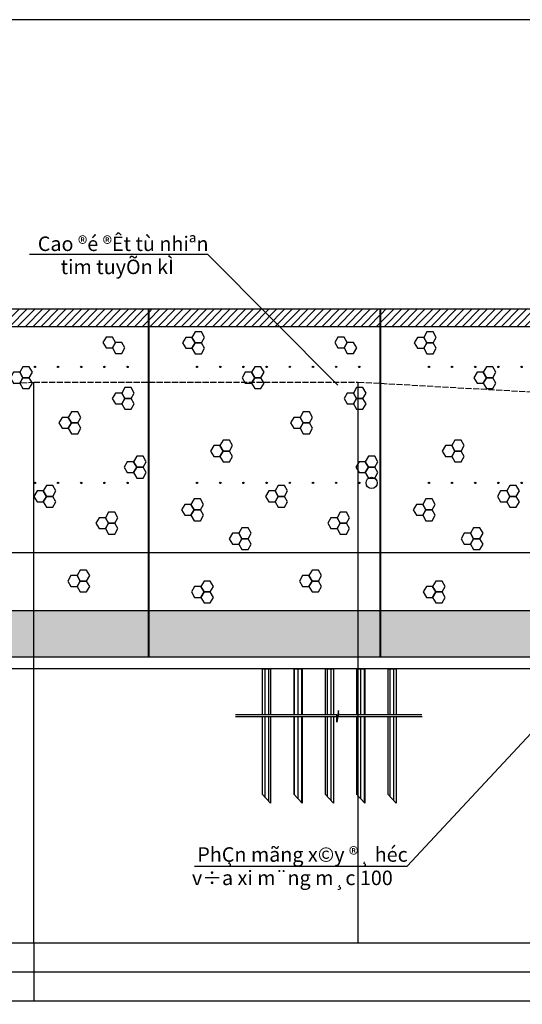
# Model space of a CAD drawing. Extents: x 370 to 2559, y -1454 to 2536.
# Drawn here: x 819 to 1015, y 1388 to 1773 of the extents above; entities that cross this region are included whole.
import ezdxf
from ezdxf.enums import TextEntityAlignment as Align

# ---------------------------------------------------------------- set-up
doc = ezdxf.new("R2010")
doc.units = 0
doc.linetypes.add('ACAD_ISO02W100', pattern=[15, 12, -3])
doc.layers.get('0').update_dxf_attribs({"linetype": 'CONTINUOUS'})
for name, color, linetype in [('ENTGOCTD', 3, 'CONTINUOUS'), ('ENTTDTHIETKE', 2, 'CONTINUOUS'), ('ENTTDTUNHIEN', 3, 'CONTINUOUS'), ('LINEDONGTD', 8, 'CONTINUOUS'), ('PLINEDUONGDO0', 1, 'CONTINUOUS'), ('PLINETDTN', 3, 'CONTINUOUS'), ('TEXTHEADERTD', 4, 'CONTINUOUS'), ('TOVL', 9, 'CONTINUOUS')]:
    doc.layers.add(name, color=color, linetype=linetype)
doc.styles.add('71', font='VNARIAL.ttf', dxfattribs={"height": 9})
pattern_1 = [(90, (-15586.3638, 1954.9423), (-1.43760156, 3e-16), [])]

msp = doc.modelspace()

# ---------------------------------------------------------------- hatches: boundary and pattern name
at = {"layer": 'TOVL'}
h = msp.add_hatch(dxfattribs=at)
h.set_pattern_fill('ANSI31', color=256, scale=0.679182, style=0)
h.set_pattern_definition([(45, (-14417.0942, 1934.679), (-1.52480672, 1.52480672), [])])
h.paths.add_polyline_path([(959.63785, 1659.86618), (959.63785, 1653.07436), (1049.96903, 1653.07436), (1049.96903, 1659.86618)])
h.paths.add_polyline_path([(959.41145, 1653.07436), (959.41145, 1659.86618), (869.08027, 1659.86618), (869.08027, 1653.07436)])
h.paths.add_polyline_path([(868.85387, 1653.07436), (868.85387, 1659.86618), (824.02787, 1659.86618), (778.52269, 1659.86618), (778.52269, 1653.07436), (824.02787, 1653.07436)])
h.paths.add_polyline_path([(778.29629, 1653.07436), (778.29629, 1659.86618), (687.96511, 1659.86618), (687.96511, 1653.07436)])
h = msp.add_hatch(dxfattribs=at)
h.set_pattern_fill('HEX', color=256, scale=0.452788, style=0)
h.set_pattern_definition([(0, (-12656.086, 2815.5407), (0, 2.48999836), [1.4376016, -2.8752031]), (120, (-12656.086, 2815.5407), (-2.15640183, -1.2449992), [1.4376016, -2.8752031]), (60, (-12654.6483, 2815.5407), (-2.15640183, 1.2449992), [1.4376016, -2.8752031])])
h.paths.add_polyline_path([(687.73871, 1524.02981), (687.73871, 1542.14133), (597.63392, 1542.14133), (597.63392, 1524.02981)])
h.paths.add_polyline_path([(778.29629, 1524.02981), (778.29629, 1542.14133), (687.96511, 1542.14133), (687.96511, 1524.02981)])
h.paths.add_polyline_path([(824.02787, 1524.02981), (824.02787, 1542.14133), (778.52269, 1542.14133), (778.52269, 1524.02981)])
h.paths.add_polyline_path([(868.85387, 1524.02981), (868.85387, 1542.14133), (824.02787, 1542.14133), (824.02787, 1524.02981)])
h.paths.add_polyline_path([(950.80848, 1524.02981), (950.80848, 1542.14133), (869.08027, 1542.14133), (869.08027, 1524.02981)])
h = msp.add_hatch(dxfattribs=at)
h.set_pattern_fill('HEX', color=256, scale=0.452788, style=0)
h.set_pattern_definition([(0, (-14417.0942, 1934.679), (0, 2.48999836), [1.43760156, -2.8752031]), (120, (-14417.0942, 1934.679), (-2.15640183, -1.24499918), [1.43760156, -2.8752031]), (60, (-14415.6566, 1934.679), (-2.15640183, 1.24499918), [1.43760156, -2.8752031])])
h.paths.add_polyline_path([(1140.753, 1542.14133), (1140.753, 1524.02981), (1231.08419, 1524.02981), (1231.08419, 1542.14133)])
h.paths.add_polyline_path([(1086.64485, 1542.14133), (1086.64485, 1524.02981), (1140.52661, 1524.02981), (1140.52661, 1542.14133)])
h.paths.add_polyline_path([(1086.64485, 1524.02981), (1086.64485, 1542.14133), (1050.19542, 1542.14133), (1050.19542, 1524.02981)])
h.paths.add_polyline_path([(1049.96903, 1524.02981), (1049.96903, 1542.14133), (959.63785, 1542.14133), (959.63785, 1524.02981)])
h.paths.add_polyline_path([(959.41145, 1542.14133), (950.80848, 1542.14133), (950.80848, 1524.02981), (959.41145, 1524.02981)])
h = msp.add_hatch(dxfattribs=at)
h.set_pattern_fill('ANSI31', color=256, scale=0.452788, angle=45, style=0)
h.set_pattern_definition(pattern_1)
h.paths.add_polyline_path([(928.91158, 1519.35433), (925.6515, 1519.35433), (925.6515, 1501.39002), (928.91158, 1501.39002)])
h.paths.add_polyline_path([(941.13685, 1519.35433), (937.87678, 1519.35433), (937.87678, 1501.39002), (941.13685, 1501.39002)])
h.paths.add_polyline_path([(953.36212, 1519.35433), (950.10205, 1519.35433), (950.10205, 1501.39002), (953.36212, 1501.39002)])
h.paths.add_polyline_path([(962.32732, 1501.39002), (965.58739, 1501.39002), (965.58739, 1519.35433), (962.32732, 1519.35433)])
h.paths.add_polyline_path([(962.32732, 1470.419), (965.58739, 1466.90021), (965.58739, 1500.53118), (962.32732, 1500.53118)])
h.paths.add_polyline_path([(953.36212, 1500.53118), (950.10205, 1500.53118), (950.10205, 1470.419), (953.36212, 1466.90021)])
h.paths.add_polyline_path([(941.13685, 1500.53118), (937.87678, 1500.53118), (937.87678, 1470.419), (941.13685, 1466.90021)])
h.paths.add_polyline_path([(928.91158, 1500.53118), (925.6515, 1500.53118), (925.6515, 1470.419), (928.91158, 1466.90021)])
h.paths.add_polyline_path([(916.59087, 1500.53118), (913.3308, 1500.53118), (913.3308, 1470.419), (916.59087, 1466.90021)])
h = msp.add_hatch(dxfattribs=at)
h.set_pattern_fill('ANSI31', color=256, scale=0.452788, angle=45, style=0)
h.set_pattern_definition(pattern_1)
h.paths.add_polyline_path([(913.3308, 1501.39002), (916.59087, 1501.39002), (916.59087, 1519.35433), (913.3308, 1519.35433)])

# ---------------------------------------------------------------- linework, layer by layer
at = {"color": 3}
for p, q in [((913.3308, 1519.35433), (913.3308, 1501.39002)), ((916.59087, 1519.35433), (916.59087, 1501.39002)), ((925.6515, 1519.35433), (925.6515, 1501.39002)), ((928.91158, 1519.35433), (928.91158, 1501.39002)), ((937.87678, 1519.35433), (937.87678, 1501.39002)), ((941.13685, 1519.35433), (941.13685, 1501.39002)), ((950.10205, 1519.35433), (950.10205, 1501.39002)), ((953.36212, 1519.35433), (953.36212, 1501.39002)), ((962.32732, 1519.35433), (962.32732, 1501.39002)), ((965.58739, 1519.35433), (965.58739, 1501.39002)), ((913.3308, 1500.53118), (913.3308, 1470.419)), ((916.59087, 1500.53118), (916.59087, 1466.90021)), ((925.6515, 1500.53118), (925.6515, 1470.419)), ((928.91158, 1500.53118), (928.91158, 1466.90021)), ((937.87678, 1500.53118), (937.87678, 1470.419)), ((941.13685, 1500.53118), (941.13685, 1466.90021)), ((950.10205, 1500.53118), (950.10205, 1470.419)), ((953.36212, 1500.53118), (953.36212, 1466.90021)), ((962.32732, 1500.53118), (962.32732, 1470.419)), ((965.58739, 1500.53118), (965.58739, 1466.90021)), ((913.3308, 1470.419), (916.59087, 1466.90021)), ((925.6515, 1470.419), (928.91158, 1466.90021)), ((937.87678, 1470.419), (941.13685, 1466.90021)), ((950.10205, 1470.419), (953.36212, 1466.90021)), ((962.32732, 1470.419), (965.58739, 1466.90021))]:
    msp.add_line(p, q, dxfattribs=at)
at = {"color": 10}
msp.add_lwpolyline([(2316.16809, 1136.04138), (2558.61428, 1136.04138), (2558.61428, 1772.86242), (371.45403, 1772.86242), (371.45403, 1136.04138), (2315.94464, 1136.04138)], dxfattribs=at)
at = {"color": 8}
for points in [[(942.46414, 1499.389), (942.46414, 1501.39002), (902.90921, 1501.39002)], [(942.46414, 1498.53016), (942.46414, 1500.53118), (902.90921, 1500.53118)], [(954.8259, 1501.39002), (943.0653, 1501.39002), (943.0653, 1503.04087), (942.46414, 1499.389)], [(954.8259, 1500.53118), (943.0653, 1500.53118), (943.0653, 1502.18203), (942.46414, 1498.53016)], [(975.72723, 1501.39002), (944.51797, 1501.39002)], [(975.85484, 1500.53118), (944.51797, 1500.53118)]]:
    msp.add_lwpolyline(points, dxfattribs=at)
at = {"layer": 'ENTGOCTD'}
msp.add_lwpolyline([(597.62397, 1412.24199), (2345.3952, 1412.24199)], dxfattribs=at)
at = {"layer": 'ENTTDTHIETKE'}
for p, q in [((824.02787, 1412.24199), (824.02787, 1389.6026)), ((824.02787, 1412.24199), (824.02787, 1389.6026)), ((597.63392, 1400.9223), (824.02787, 1400.9223)), ((824.02787, 1400.9223), (2345.3952, 1400.9223))]:
    msp.add_line(p, q, dxfattribs=at)
at = {"layer": 'ENTTDTUNHIEN'}
for p, q in [((371.45403, 1412.24199), (2356.71489, 1412.24199)), ((597.62397, 1412.24199), (2356.71489, 1412.24199)), ((371.45403, 1389.6026), (2356.71489, 1389.6026))]:
    msp.add_line(p, q, dxfattribs=at)
at = {"layer": 'LINEDONGTD'}
for p, q in [((824.02787, 1412.24199), (824.02787, 1631.34054)), ((950.80848, 1412.24199), (950.80848, 1631.34054))]:
    msp.add_line(p, q, dxfattribs=at)
at = {"layer": 'PLINEDUONGDO0'}
for points in [[(597.63392, 1659.86618), (824.02787, 1659.86618), (2345.3952, 1659.86618)], [(597.63392, 1564.78072), (824.02787, 1564.78072)], [(824.02787, 1564.78072), (2163.82725, 1564.78072)]]:
    msp.add_lwpolyline(points, dxfattribs=at)
at = {"layer": 'PLINEDUONGDO0', "color": 4}
for points in [[(597.63392, 1653.07436), (824.02787, 1653.07436)], [(824.02787, 1653.07436), (2164.50643, 1653.07436)], [(597.63392, 1542.14133), (824.02787, 1542.14133)], [(824.02787, 1542.14133), (2164.50643, 1542.14133)]]:
    msp.add_lwpolyline(points, dxfattribs=at)
at = {"layer": 'PLINEDUONGDO0', "color": 2}
for points in [[(597.63392, 1524.02981), (824.02787, 1524.02981)], [(824.02787, 1524.02981), (2345.3952, 1524.02981)], [(597.63392, 1519.50193), (824.02787, 1519.50193)], [(824.02787, 1519.50193), (2345.3952, 1519.50193)]]:
    msp.add_lwpolyline(points, dxfattribs=at)
at = {"layer": 'PLINEDUONGDO0'}
msp.add_circle((956.03693, 1591.948), 2.17338, dxfattribs=at)
at = {"layer": 'PLINETDTN', "color": 120, "linetype": 'ACAD_ISO02W100', "ltscale": 0.2}
msp.add_lwpolyline([(597.63392, 1614.58739), (824.02787, 1631.34054), (950.80848, 1631.34054), (1086.64485, 1623.64315), (1231.53698, 1632.69891), (1457.93092, 1619.11527), (1607.35093, 1605.53163), (1743.1873, 1619.11527), (2037.49943, 1614.58739), (2163.82725, 1607.93856)], dxfattribs=at)
at = {"layer": 'TEXTHEADERTD', "color": 7}
for p, q in [((822.39076, 1681.24609), (891.98465, 1681.24609)), ((891.98465, 1681.24609), (942.84607, 1630.06773))]:
    msp.add_line(p, q, dxfattribs=at)
at = {"layer": 'TOVL', "color": 6}
for p, q in [((868.85387, 1524.02981), (868.85387, 1659.86618)), ((869.08027, 1524.02981), (869.08027, 1659.86618)), ((959.41145, 1524.02981), (959.41145, 1659.86618)), ((959.63785, 1524.02981), (959.63785, 1659.86618))]:
    msp.add_line(p, q, dxfattribs=at)
at = {"layer": 'TOVL', "color": 0}
for p, q in [((969.90852, 1442.25751), (1070.60198, 1550.32453)), ((886.79682, 1442.25751), (969.90852, 1442.25751))]:
    msp.add_line(p, q, dxfattribs=at)
at = {"layer": 'TOVL'}
for p, q in [((913.3308, 1519.35433), (916.59087, 1519.35433)), ((925.6515, 1519.35433), (928.91158, 1519.35433)), ((937.87678, 1519.35433), (941.13685, 1519.35433)), ((950.10205, 1519.35433), (953.36212, 1519.35433)), ((962.32732, 1519.35433), (965.58739, 1519.35433))]:
    msp.add_line(p, q, dxfattribs=at)
for points in [[(890.76349, 1648.78436), (889.53756, 1650.90773), (887.0857, 1650.90773), (885.85977, 1648.78436), (887.0857, 1646.66098), (889.53756, 1646.66098)], [(981.32107, 1648.78436), (980.09514, 1650.90773), (977.64328, 1650.90773), (976.41734, 1648.78436), (977.64328, 1646.66098), (980.09514, 1646.66098)], [(855.97952, 1646.76102), (854.75358, 1648.88439), (852.30172, 1648.88439), (851.07579, 1646.76102), (852.30172, 1644.63764), (854.75358, 1644.63764)], [(859.65731, 1644.63764), (858.43138, 1646.76102), (855.97952, 1646.76102), (854.75358, 1644.63764), (855.97952, 1642.51427), (858.43138, 1642.51427)], [(887.0857, 1646.66098), (885.85977, 1648.78436), (883.4079, 1648.78436), (882.18197, 1646.66098), (883.4079, 1644.53761), (885.85977, 1644.53761)], [(890.76349, 1644.53761), (889.53756, 1646.66098), (887.0857, 1646.66098), (885.85977, 1644.53761), (887.0857, 1642.41424), (889.53756, 1642.41424)], [(946.53709, 1646.76102), (945.31116, 1648.88439), (942.8593, 1648.88439), (941.63337, 1646.76102), (942.8593, 1644.63764), (945.31116, 1644.63764)], [(950.21489, 1644.63764), (948.98895, 1646.76102), (946.53709, 1646.76102), (945.31116, 1644.63764), (946.53709, 1642.51427), (948.98895, 1642.51427)], [(977.64328, 1646.66098), (976.41734, 1648.78436), (973.96548, 1648.78436), (972.73955, 1646.66098), (973.96548, 1644.53761), (976.41734, 1644.53761)], [(981.32107, 1644.53761), (980.09514, 1646.66098), (977.64328, 1646.66098), (976.41734, 1644.53761), (977.64328, 1642.41424), (980.09514, 1642.41424)], [(819.81768, 1633.00687), (818.59175, 1635.13025), (816.13989, 1635.13025), (814.91396, 1633.00687), (816.13989, 1630.8835), (818.59175, 1630.8835)], [(823.49547, 1635.13025), (822.26954, 1637.25362), (819.81768, 1637.25362), (818.59175, 1635.13025), (819.81768, 1633.00687), (822.26954, 1633.00687)], [(910.37526, 1633.00687), (909.14933, 1635.13025), (906.69746, 1635.13025), (905.47153, 1633.00687), (906.69746, 1630.8835), (909.14933, 1630.8835)], [(914.05305, 1635.13025), (912.82712, 1637.25362), (910.37526, 1637.25362), (909.14933, 1635.13025), (910.37526, 1633.00687), (912.82712, 1633.00687)], [(1000.93283, 1633.00687), (999.7069, 1635.13025), (997.25504, 1635.13025), (996.02911, 1633.00687), (997.25504, 1630.8835), (999.7069, 1630.8835)], [(1004.61063, 1635.13025), (1003.3847, 1637.25362), (1000.93283, 1637.25362), (999.7069, 1635.13025), (1000.93283, 1633.00687), (1003.3847, 1633.00687)], [(823.49547, 1630.8835), (822.26954, 1633.00687), (819.81768, 1633.00687), (818.59175, 1630.8835), (819.81768, 1628.76013), (822.26954, 1628.76013)], [(914.05305, 1630.8835), (912.82712, 1633.00687), (910.37526, 1633.00687), (909.14933, 1630.8835), (910.37526, 1628.76013), (912.82712, 1628.76013)], [(1004.61063, 1630.8835), (1003.3847, 1633.00687), (1000.93283, 1633.00687), (999.7069, 1630.8835), (1000.93283, 1628.76013), (1003.3847, 1628.76013)], [(859.63353, 1624.92037), (858.4076, 1627.04374), (855.95573, 1627.04374), (854.7298, 1624.92037), (855.95573, 1622.79699), (858.4076, 1622.79699)], [(863.31132, 1627.04374), (862.08539, 1629.16712), (859.63353, 1629.16712), (858.4076, 1627.04374), (859.63353, 1624.92037), (862.08539, 1624.92037)], [(950.1911, 1624.92037), (948.96517, 1627.04374), (946.51331, 1627.04374), (945.28738, 1624.92037), (946.51331, 1622.79699), (948.96517, 1622.79699)], [(953.8689, 1627.04374), (952.64297, 1629.16712), (950.1911, 1629.16712), (948.96517, 1627.04374), (950.1911, 1624.92037), (952.64297, 1624.92037)], [(863.31132, 1622.79699), (862.08539, 1624.92037), (859.63353, 1624.92037), (858.4076, 1622.79699), (859.63353, 1620.67362), (862.08539, 1620.67362)], [(953.8689, 1622.79699), (952.64297, 1624.92037), (950.1911, 1624.92037), (948.96517, 1622.79699), (950.1911, 1620.67362), (952.64297, 1620.67362)], [(842.43233, 1617.53102), (841.2064, 1619.65439), (838.75454, 1619.65439), (837.52861, 1617.53102), (838.75454, 1615.40764), (841.2064, 1615.40764)], [(932.98991, 1617.53102), (931.76398, 1619.65439), (929.31212, 1619.65439), (928.08619, 1617.53102), (929.31212, 1615.40764), (931.76398, 1615.40764)], [(838.75454, 1615.40764), (837.52861, 1617.53102), (835.07675, 1617.53102), (833.85082, 1615.40764), (835.07675, 1613.28427), (837.52861, 1613.28427)], [(842.43233, 1613.28427), (841.2064, 1615.40764), (838.75454, 1615.40764), (837.52861, 1613.28427), (838.75454, 1611.16089), (841.2064, 1611.16089)], [(929.31212, 1615.40764), (928.08619, 1617.53102), (925.63433, 1617.53102), (924.4084, 1615.40764), (925.63433, 1613.28427), (928.08619, 1613.28427)], [(932.98991, 1613.28427), (931.76398, 1615.40764), (929.31212, 1615.40764), (928.08619, 1613.28427), (929.31212, 1611.16089), (931.76398, 1611.16089)], [(901.69143, 1606.49865), (900.4655, 1608.62202), (898.01364, 1608.62202), (896.78771, 1606.49865), (898.01364, 1604.37528), (900.4655, 1604.37528)], [(992.24901, 1606.49865), (991.02308, 1608.62202), (988.57121, 1608.62202), (987.34528, 1606.49865), (988.57121, 1604.37528), (991.02308, 1604.37528)], [(898.01364, 1604.37528), (896.78771, 1606.49865), (894.33584, 1606.49865), (893.10991, 1604.37528), (894.33584, 1602.2519), (896.78771, 1602.2519)], [(901.69143, 1602.2519), (900.4655, 1604.37528), (898.01364, 1604.37528), (896.78771, 1602.2519), (898.01364, 1600.12853), (900.4655, 1600.12853)], [(988.57121, 1604.37528), (987.34528, 1606.49865), (984.89342, 1606.49865), (983.66749, 1604.37528), (984.89342, 1602.2519), (987.34528, 1602.2519)], [(992.24901, 1602.2519), (991.02308, 1604.37528), (988.57121, 1604.37528), (987.34528, 1602.2519), (988.57121, 1600.12853), (991.02308, 1600.12853)], [(864.26679, 1598.07111), (863.04086, 1600.19448), (860.589, 1600.19448), (859.36307, 1598.07111), (860.589, 1595.94774), (863.04086, 1595.94774)], [(867.94458, 1600.19448), (866.71865, 1602.31786), (864.26679, 1602.31786), (863.04086, 1600.19448), (864.26679, 1598.07111), (866.71865, 1598.07111)], [(954.82437, 1598.07111), (953.59844, 1600.19448), (951.14658, 1600.19448), (949.92065, 1598.07111), (951.14658, 1595.94774), (953.59844, 1595.94774)], [(958.50216, 1600.19448), (957.27623, 1602.31786), (954.82437, 1602.31786), (953.59844, 1600.19448), (954.82437, 1598.07111), (957.27623, 1598.07111)], [(867.94458, 1595.94774), (866.71865, 1598.07111), (864.26679, 1598.07111), (863.04086, 1595.94774), (864.26679, 1593.82436), (866.71865, 1593.82436)], [(958.50216, 1595.94774), (957.27623, 1598.07111), (954.82437, 1598.07111), (953.59844, 1595.94774), (954.82437, 1593.82436), (957.27623, 1593.82436)], [(828.99182, 1586.68757), (827.76589, 1588.81094), (825.31402, 1588.81094), (824.08809, 1586.68757), (825.31402, 1584.56419), (827.76589, 1584.56419)], [(832.66961, 1588.81094), (831.44368, 1590.93431), (828.99182, 1590.93431), (827.76589, 1588.81094), (828.99182, 1586.68757), (831.44368, 1586.68757)], [(919.54939, 1586.68757), (918.32346, 1588.81094), (915.8716, 1588.81094), (914.64567, 1586.68757), (915.8716, 1584.56419), (918.32346, 1584.56419)], [(923.22719, 1588.81094), (922.00126, 1590.93431), (919.54939, 1590.93431), (918.32346, 1588.81094), (919.54939, 1586.68757), (922.00126, 1586.68757)], [(1010.10697, 1586.68757), (1008.88104, 1588.81094), (1006.42918, 1588.81094), (1005.20325, 1586.68757), (1006.42918, 1584.56419), (1008.88104, 1584.56419)], [(1013.78476, 1588.81094), (1012.55883, 1590.93431), (1010.10697, 1590.93431), (1008.88104, 1588.81094), (1010.10697, 1586.68757), (1012.55883, 1586.68757)], [(832.66961, 1584.56419), (831.44368, 1586.68757), (828.99182, 1586.68757), (827.76589, 1584.56419), (828.99182, 1582.44082), (831.44368, 1582.44082)], [(890.35865, 1583.54792), (889.13272, 1585.67129), (886.68086, 1585.67129), (885.45493, 1583.54792), (886.68086, 1581.42454), (889.13272, 1581.42454)], [(923.22719, 1584.56419), (922.00126, 1586.68757), (919.54939, 1586.68757), (918.32346, 1584.56419), (919.54939, 1582.44082), (922.00126, 1582.44082)], [(980.91623, 1583.54792), (979.6903, 1585.67129), (977.23844, 1585.67129), (976.01251, 1583.54792), (977.23844, 1581.42454), (979.6903, 1581.42454)], [(1013.78476, 1584.56419), (1012.55883, 1586.68757), (1010.10697, 1586.68757), (1008.88104, 1584.56419), (1010.10697, 1582.44082), (1012.55883, 1582.44082)], [(886.68086, 1581.42454), (885.45493, 1583.54792), (883.00307, 1583.54792), (881.77714, 1581.42454), (883.00307, 1579.30117), (885.45493, 1579.30117)], [(890.35865, 1579.30117), (889.13272, 1581.42454), (886.68086, 1581.42454), (885.45493, 1579.30117), (886.68086, 1577.17779), (889.13272, 1577.17779)], [(977.23844, 1581.42454), (976.01251, 1583.54792), (973.56065, 1583.54792), (972.33472, 1581.42454), (973.56065, 1579.30117), (976.01251, 1579.30117)], [(980.91623, 1579.30117), (979.6903, 1581.42454), (977.23844, 1581.42454), (976.01251, 1579.30117), (977.23844, 1577.17779), (979.6903, 1577.17779)], [(853.22904, 1576.19782), (852.00311, 1578.3212), (849.55125, 1578.3212), (848.32532, 1576.19782), (849.55125, 1574.07445), (852.00311, 1574.07445)], [(856.90684, 1578.3212), (855.68091, 1580.44457), (853.22904, 1580.44457), (852.00311, 1578.3212), (853.22904, 1576.19782), (855.68091, 1576.19782)], [(943.78662, 1576.19782), (942.56069, 1578.3212), (940.10883, 1578.3212), (938.8829, 1576.19782), (940.10883, 1574.07445), (942.56069, 1574.07445)], [(947.46441, 1578.3212), (946.23848, 1580.44457), (943.78662, 1580.44457), (942.56069, 1578.3212), (943.78662, 1576.19782), (946.23848, 1576.19782)], [(856.90684, 1574.07445), (855.68091, 1576.19782), (853.22904, 1576.19782), (852.00311, 1574.07445), (853.22904, 1571.95108), (855.68091, 1571.95108)], [(909.02454, 1572.26243), (907.79861, 1574.3858), (905.34675, 1574.3858), (904.12082, 1572.26243), (905.34675, 1570.13905), (907.79861, 1570.13905)], [(947.46441, 1574.07445), (946.23848, 1576.19782), (943.78662, 1576.19782), (942.56069, 1574.07445), (943.78662, 1571.95108), (946.23848, 1571.95108)], [(999.58212, 1572.26243), (998.35619, 1574.3858), (995.90433, 1574.3858), (994.6784, 1572.26243), (995.90433, 1570.13905), (998.35619, 1570.13905)], [(905.34675, 1570.13905), (904.12082, 1572.26243), (901.66896, 1572.26243), (900.44303, 1570.13905), (901.66896, 1568.01568), (904.12082, 1568.01568)], [(909.02454, 1568.01568), (907.79861, 1570.13905), (905.34675, 1570.13905), (904.12082, 1568.01568), (905.34675, 1565.89231), (907.79861, 1565.89231)], [(995.90433, 1570.13905), (994.6784, 1572.26243), (992.22654, 1572.26243), (991.0006, 1570.13905), (992.22654, 1568.01568), (994.6784, 1568.01568)], [(999.58212, 1568.01568), (998.35619, 1570.13905), (995.90433, 1570.13905), (994.6784, 1568.01568), (995.90433, 1565.89231), (998.35619, 1565.89231)], [(845.90302, 1555.70834), (844.67709, 1557.83171), (842.22523, 1557.83171), (840.9993, 1555.70834), (842.22523, 1553.58497), (844.67709, 1553.58497)], [(936.4606, 1555.70834), (935.23467, 1557.83171), (932.78281, 1557.83171), (931.55688, 1555.70834), (932.78281, 1553.58497), (935.23467, 1553.58497)], [(842.22523, 1553.58497), (840.9993, 1555.70834), (838.54744, 1555.70834), (837.32151, 1553.58497), (838.54744, 1551.46159), (840.9993, 1551.46159)], [(932.78281, 1553.58497), (931.55688, 1555.70834), (929.10502, 1555.70834), (927.87909, 1553.58497), (929.10502, 1551.46159), (931.55688, 1551.46159)], [(845.90302, 1551.46159), (844.67709, 1553.58497), (842.22523, 1553.58497), (840.9993, 1551.46159), (842.22523, 1549.33822), (844.67709, 1549.33822)], [(890.57433, 1549.35969), (889.3484, 1551.48307), (886.89654, 1551.48307), (885.67061, 1549.35969), (886.89654, 1547.23632), (889.3484, 1547.23632)], [(894.25213, 1551.48307), (893.0262, 1553.60644), (890.57433, 1553.60644), (889.3484, 1551.48307), (890.57433, 1549.35969), (893.0262, 1549.35969)], [(936.4606, 1551.46159), (935.23467, 1553.58497), (932.78281, 1553.58497), (931.55688, 1551.46159), (932.78281, 1549.33822), (935.23467, 1549.33822)], [(981.13191, 1549.35969), (979.90598, 1551.48307), (977.45412, 1551.48307), (976.22819, 1549.35969), (977.45412, 1547.23632), (979.90598, 1547.23632)], [(984.80971, 1551.48307), (983.58377, 1553.60644), (981.13191, 1553.60644), (979.90598, 1551.48307), (981.13191, 1549.35969), (983.58377, 1549.35969)], [(894.25213, 1547.23632), (893.0262, 1549.35969), (890.57433, 1549.35969), (889.3484, 1547.23632), (890.57433, 1545.11294), (893.0262, 1545.11294)], [(984.80971, 1547.23632), (983.58377, 1549.35969), (981.13191, 1549.35969), (979.90598, 1547.23632), (981.13191, 1545.11294), (983.58377, 1545.11294)]]:
    msp.add_lwpolyline(points, close=True, dxfattribs=at)
at = {"layer": 'TOVL', "color": 0}
for centre in [(824.48066, 1637.22679), (833.53642, 1637.22679), (842.59217, 1637.22679), (851.64793, 1637.22679), (860.70369, 1637.22679), (887.87096, 1637.22679), (896.92672, 1637.22679), (905.98248, 1637.22679), (915.03824, 1637.22679), (924.094, 1637.22679), (933.14975, 1637.22679), (942.20551, 1637.22679), (951.26127, 1637.22679), (978.42854, 1637.22679), (987.4843, 1637.22679), (996.54006, 1637.22679), (1005.59582, 1637.22679), (1014.65157, 1637.22679), (824.48066, 1591.948), (833.53642, 1591.948), (842.59217, 1591.948), (851.64793, 1591.948), (860.70369, 1591.948), (887.87096, 1591.948), (896.92672, 1591.948), (905.98248, 1591.948), (915.03824, 1591.948), (924.094, 1591.948), (933.14975, 1591.948), (942.20551, 1591.948), (951.26127, 1591.948), (978.42854, 1591.948), (987.4843, 1591.948), (996.54006, 1591.948), (1005.59582, 1591.948), (1014.65157, 1591.948)]:
    msp.add_circle(centre, 0.27167, dxfattribs=at)

# ---------------------------------------------------------------- texts
at = {"layer": 'TEXTHEADERTD', "color": 7, "style": '71'}
for s, p in [('Cao ®é ®Êt tù nhiªn', (892.32882, 1680.74656)), ('tim tuyÕn kÌ', (878.76315, 1671.71623)), ('PhÇn mãng x©y ®¸ héc ', (971.88727, 1442.19601)), ('v÷a xi m¨ng m¸c 100', (964.32714, 1433.07168))]:
    msp.add_text(s, height=5.6598487, dxfattribs=at).set_placement(p, align=Align.BOTTOM_RIGHT)

doc.saveas('drawing.dxf')
